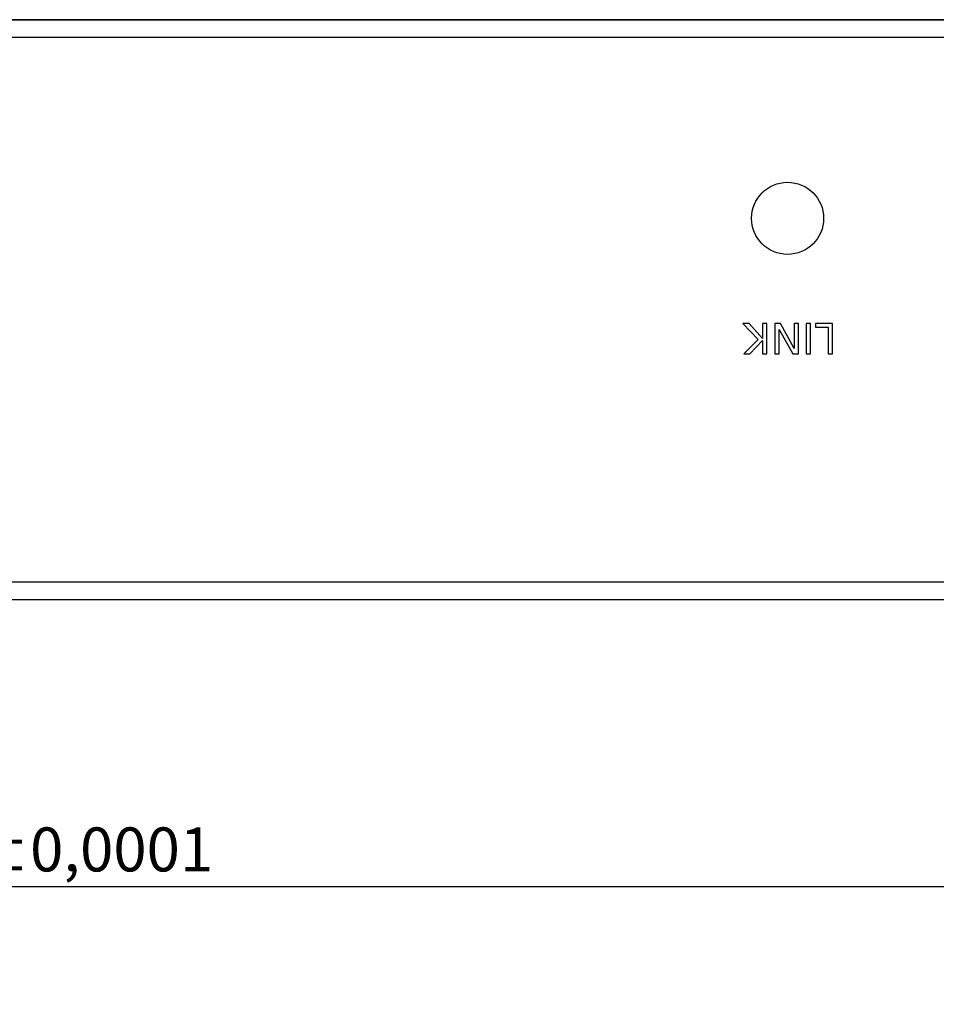
# Model space of a CAD drawing. Units: millimetres. Extents: x -319 to -48, y 244 to 585.
# Drawn here: x -185 to -133, y 529 to 585 of the extents above; entities that cross this region are included whole.
import ezdxf

# ---------------------------------------------------------------- set-up
doc = ezdxf.new("R2010")
doc.units = ezdxf.units.MM
doc.header["$LTSCALE"] = 23.1
doc.header["$PDMODE"] = 3
doc.header["$PDSIZE"] = 0.3125
doc.layers.get('0').update_dxf_attribs({"linetype": 'CONTINUOUS'})
doc.layers.get('Defpoints').update_dxf_attribs({"linetype": 'CONTINUOUS'})
doc.layers.add('14_COSM_SKETCH', color=7, linetype='CONTINUOUS')
doc.styles.get("Standard").update_dxf_attribs({"font": 'arial.ttf', "width": 0.8})
doc.dimstyles.get("Standard").update_dxf_attribs({"dimtxt": 2.5, "dimasz": 3, "dimexe": 2, "dimexo": 1, "dimtad": 1, "dimdec": 4, "dimtxsty": 'Standard', "dimblk": '_FILLED', "dimblk1": '_FILLED', "dimblk2": '_FILLED', "dimcen": 0.09, "dimadec": 0, "dimazin": 0, "dimtol": 1, "dimtp": 0.0001, "dimtm": 0.0001, "dimtfac": 1, "dimtdec": 4, "dimtofl": 0, "dimtmove": 0, "dimatfit": 3, "dimldrblk": '_FILLED', "dimfxl": 1, "dimtolj": 1, "dimarcsym": 0})

# ---------------------------------------------------------------- blocks, each defined once
blk = doc.blocks.new('_FILLED')
at = {"color": 0, "linetype": 'ByBlock'}
blk.add_solid([(0, 0), (-1, 0.167), (-1, -0.167)], dxfattribs=at)
blk = doc.blocks.new('*D23')
at = {"color": 0, "lineweight": -2, "transparency": 16777216}
for p, q in [((-287.166, 529.71), (-287.166, 537.399)), ((-81.166, 529.71), (-81.166, 537.399)), ((-84.166, 535.399), (-284.166, 535.399))]:
    blk.add_line(p, q, dxfattribs=at)
at = {"layer": 'Defpoints', "color": 0, "transparency": 16777216}
for p in [(-287.166, 535.399), (-287.166, 528.71), (-81.166, 528.71)]:
    blk.add_point(p, dxfattribs=at)
at = {"color": 0, "lineweight": -2, "transparency": 16777216, "xscale": 3, "yscale": 3, "zscale": 3, "rotation": 180}
blk.add_blockref('_FILLED', (-287.166, 535.399), dxfattribs=at)
at = {"color": 0, "lineweight": -2, "transparency": 16777216, "xscale": 3, "yscale": 3, "zscale": 3}
blk.add_blockref('_FILLED', (-81.166, 535.399), dxfattribs=at)
at = {"color": 0, "transparency": 16777216, "insert": (-184.166, 537.526), "char_height": 2.5, "attachment_point": 5}
blk.add_mtext('\\A1;206±0,0001', dxfattribs=at)

msp = doc.modelspace()

# ---------------------------------------------------------------- linework, layer by layer
at = {"color": 3, "linetype": 'Continuous'}
for p, q in [((-85.35012, 584.72662), (-285.35012, 584.72662)), ((-82.35012, 551.72662), (-288.35012, 551.72662))]:
    msp.add_line(p, q, dxfattribs=at)
at = {"color": 9, "linetype": 'Continuous'}
for p, q in [((-284.35012, 583.72662), (-86.35012, 583.72662)), ((-82.35012, 552.72662), (-288.35012, 552.72662))]:
    msp.add_line(p, q, dxfattribs=at)
at = {"color": 7, "linetype": 'Continuous'}
for p, q in [((-144.29754, 567.44376), (-143.42335, 566.53494)), ((-143.93701, 567.44376), (-144.29754, 567.44376)), ((-143.1691, 566.59919), (-143.93701, 567.44376)), ((-143.1691, 567.44376), (-143.1691, 566.59919)), ((-142.92209, 567.44376), (-143.1691, 567.44376)), ((-142.92209, 565.72001), (-142.92209, 567.44376)), ((-142.4725, 567.44376), (-142.4725, 565.72001)), ((-142.15641, 567.44376), (-142.4725, 567.44376)), ((-141.3761, 566.02627), (-142.15641, 567.44376)), ((-141.37128, 567.44376), (-141.37128, 566.02627)), ((-141.12426, 567.44376), (-141.37128, 567.44376)), ((-141.12426, 565.72001), (-141.12426, 567.44376)), ((-140.68708, 567.44376), (-140.68708, 565.72001)), ((-140.44024, 567.44376), (-140.68708, 567.44376)), ((-140.44024, 565.72001), (-140.44024, 567.44376)), ((-140.17118, 567.44376), (-140.17118, 567.22655)), ((-139.2031, 567.44376), (-140.17118, 567.44376)), ((-139.2031, 565.72001), (-139.2031, 567.44376)), ((-142.22566, 565.72001), (-142.22566, 567.10786)), ((-142.22066, 567.10786), (-141.46016, 565.72001)), ((-140.17118, 567.22655), (-139.45012, 567.22655)), ((-139.45012, 567.22655), (-139.45012, 565.72001)), ((-143.42335, 566.53494), (-144.23329, 565.72001)), ((-143.90497, 565.72001), (-143.1691, 566.47827)), ((-143.1691, 566.47827), (-143.1691, 565.72001)), ((-144.23329, 565.72001), (-143.90497, 565.72001)), ((-143.1691, 565.72001), (-142.92209, 565.72001)), ((-142.4725, 565.72001), (-142.22566, 565.72001)), ((-141.46016, 565.72001), (-141.12426, 565.72001)), ((-140.68708, 565.72001), (-140.44024, 565.72001)), ((-139.45012, 565.72001), (-139.2031, 565.72001))]:
    msp.add_line(p, q, dxfattribs=at)
at = {"color": 3, "linetype": 'Continuous'}
msp.add_circle((-141.75012, 573.42662), 2.05, dxfattribs=at)
at = {"layer": '14_COSM_SKETCH', "color": 4, "linetype": 'Continuous'}
msp.add_line((-232.35012, 584.72662), (-86.35012, 584.72662), dxfattribs=at)

# ---------------------------------------------------------------- dimensions: what is measured, and where the dimension line sits
dim = msp.add_linear_dim(base=(-287.16615, 535.39901), p1=(-81.16615, 528.70954), p2=(-287.16615, 528.70954), dimstyle='Standard')
dim.commit()
dim.dimension.update_dxf_attribs({"geometry": '*D23', "text_midpoint": (-184.16615, 537.5264)})

doc.saveas('drawing.dxf')
